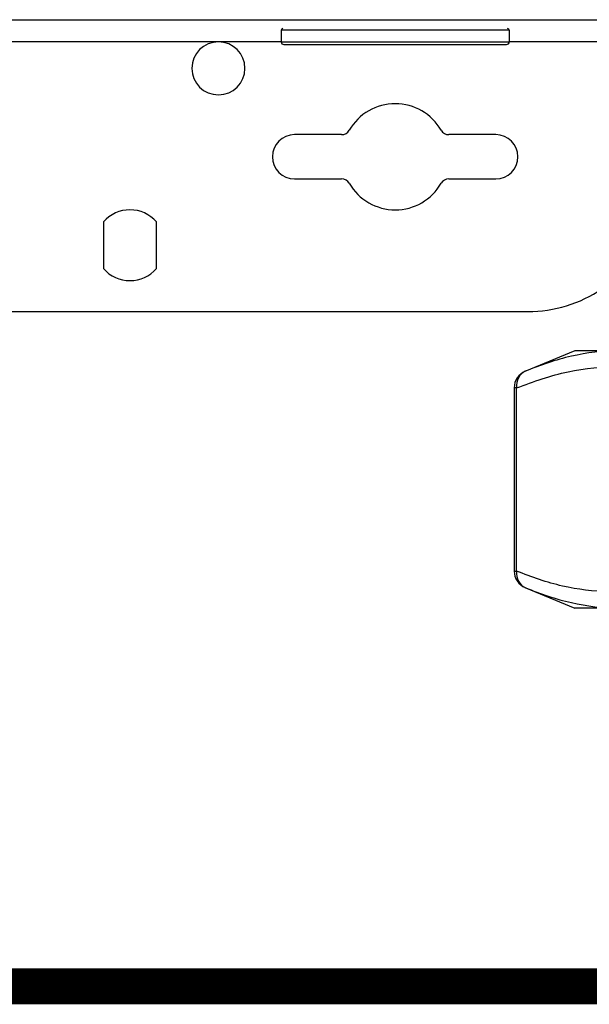
# Model space of a CAD drawing. Units: inches. Extents: x 2.4 to 13.9, y 1.6 to 9.3.
# Drawn here: x 5.4 to 5.7, y 4.6 to 5 of the extents above; entities that cross this region are included whole.
import ezdxf

# ---------------------------------------------------------------- set-up
doc = ezdxf.new("R2010")
doc.units = ezdxf.units.IN
doc.header["$MEASUREMENT"] = 0
doc.layers.add('GAS', color=7, linetype='Continuous')
doc.layers.add('manifold', color=40, linetype='Continuous')

msp = doc.modelspace()

# ---------------------------------------------------------------- linework, layer by layer
at = {"color": 7, "linetype": 'Continuous', "lineweight": 25}
for p, q in [((4.716660275831332, 5.006483172025689), (6.061477483613997, 5.006483172025689)), ((5.621455287648169, 5.00204963356488), (5.526136784474575, 5.00204963356488)), ((5.526136784474575, 5.00204963356488), (5.526136784474575, 4.997246688618809)), ((5.620716392097931, 5.002788556641683), (5.620717355527661, 5.002788556641683)), ((5.621455287648169, 5.00204963356488), (5.6214562510779, 5.00204963356488)), ((5.6214562510779, 5.00204963356488), (5.6214562510779, 4.997246688618809)), ((5.526136784474575, 4.997246688618809), (5.348371619108205, 4.997246688618809)), ((5.526136784474575, 4.997246688618809), (5.621455810652881, 4.997246688618809)), ((5.527245155326495, 4.996138359056729), (5.620347453564241, 4.996138359056729)), ((5.620347453564241, 4.996138359056729), (5.620347893989264, 4.996138359056729)), ((5.621455810652881, 4.997246688618809), (5.6214562510779, 4.997246688618809)), ((5.669265685165614, 4.997246688618809), (5.6214562510779, 4.997246688618809)), ((5.551399481024847, 4.958453942777425), (5.531740669845542, 4.958453942777425)), ((5.615852379470217, 4.958453942777425), (5.596193554527629, 4.958453942777425)), ((5.531740669845542, 4.939981196176163), (5.551399481024847, 4.939981196176163)), ((5.596193554527629, 4.939981196176163), (5.615852379470217, 4.939981196176163)), ((5.451876281478027, 4.922046869161498), (5.451876281478027, 4.902497173280821)), ((5.474043595291802, 4.902497173280821), (5.474043595291802, 4.922046869161498)), ((5.148922953693843, 4.884562846266149), (5.62921480575149, 4.884562846266149))]:
    msp.add_line(p, q, dxfattribs=at)
for centre, radius, start, end in [((5.526875700790852, 5.002049661575917), 0.0007389105687307272, 90, 180), ((5.62071734301959, 5.002049661575917), 0.0007389105687300603, 3.205592007915997e-09, 90), ((5.499905465032198, 4.986163084348213), 0.01108365853095357, 0, 180), ((5.527245156075219, 4.99724674287917), 0.001108365853095757, 179.999999999757, 270), ((5.620347887735226, 4.99724674287917), 0.001108365853095757, 270, 9.326912992298134e-10), ((5.499905465032198, 4.986163084348213), 0.01108365853095357, 180, 0), ((5.573796521905221, 4.949217555911702), 0.02216731706191268, 29.99999999990037, 150.0000000002299), ((5.531740668615027, 4.949217555911702), 0.009236382109127755, 90, 180), ((5.551399485577646, 4.962148490864479), 0.003694552843650968, 270, 329.9999999985926), ((5.5961935582328, 4.962148490864479), 0.003694552843655583, 210.0000000006214, 270), ((5.615852375195415, 4.949217555911702), 0.009236382109127755, 0, 90), ((5.531740668615027, 4.949217555911702), 0.009236382109128088, 180, 270), ((5.615852375195415, 4.949217555911702), 0.009236382109128088, 270, 0), ((5.551399485577646, 4.936286620958924), 0.003694552843655172, 30.0000000006313, 90), ((5.5961935582328, 4.936286620958924), 0.003694552843651302, 90, 149.9999999985926), ((5.573796521905221, 4.949217555911702), 0.02216731706191227, 209.9999999999003, 330.0000000002298), ((5.46295993659569, 4.91227202747519), 0.01477821137459402, 41.40962210922223, 138.5903778907793), ((5.46295993659569, 4.91227202747519), 0.01477821137459424, 221.4096221092206, 318.5903778907778), ((5.629214814559989, 4.939981173802579), 0.05541829265476787, 270, 304.0077459088125)]:
    msp.add_arc(centre, radius, start, end, dxfattribs=at)
at = {"layer": 'GAS', "const_width": 0.015}
msp.add_lwpolyline([(6.030293382782814, 4.871237897401393), (6.030293382782814, 4.602662310569745), (3.408883730791786, 4.602662310569745)], dxfattribs=at)
at = {"layer": 'manifold', "color": 7, "linetype": 'Continuous', "lineweight": 25}
for p, q in [((5.648863397196754, 4.868186204288278), (5.628007029480967, 4.859547226889497)), ((5.921419607295062, 4.868186204288278), (5.648863397196754, 4.868186204288278)), ((5.623520457068876, 4.852667786467357), (5.623520457068876, 4.776170249979913)), ((5.624527191544678, 4.852667786467357), (5.623520457068876, 4.852667786467357)), ((5.624527191544678, 4.776170249979913), (5.624527191544678, 4.852667786467357)), ((5.623520457068876, 4.776170249979913), (5.624527191544678, 4.776170249979913)), ((5.62800729399344, 4.769290633216109), (5.648863397196754, 4.760651655817341)), ((5.921419607295062, 4.760651655817341), (5.648863397196754, 4.760651655817341))]:
    msp.add_line(p, q, dxfattribs=at)
for centre, radius, start, end in [((5.631035076488123, 4.852667717926224), 0.00751464572748679, 112.7877767930234, 179.9999999998917), ((5.631035076488109, 4.776170221126279), 0.007514645727482531, 180, 247.3889220462379)]:
    msp.add_arc(centre, radius, start, end, dxfattribs=at)
for points, knots in [([(5.706650440627323, 4.859610345307921), (5.700137202144793, 4.862234757082668), (5.693546476400508, 4.864384787563409), (5.680317244855983, 4.867358527810822), (5.673678486534618, 4.86816691808604), (5.660461596404906, 4.868153353355162), (5.653885206643443, 4.867367097987753), (5.64090535895715, 4.864400002581824), (5.634495236567934, 4.862234757082668), (5.628159346068115, 4.859610345307921)], [0, 0, 0, 0, 0.25, 0.25, 0.5, 0.5, 0.75, 0.75, 1, 1, 1, 1]), ([(5.624527191544678, 4.852667786467357), (5.631661795227947, 4.855278120422192), (5.645928051962612, 4.86049770878563), (5.666173161323437, 4.861899869894749), (5.684779064858324, 4.858965321237925), (5.695978640838929, 4.85476747445972), (5.701580468739868, 4.852667786467357)], [0, 0, 0, 0, 0.2800123281891672, 0.5599088527073856, 0.7798742673715237, 1, 1, 1, 1]), ([(5.701580431736884, 4.776170221126279), (5.695244541237061, 4.773545809351532), (5.688848436444902, 4.771395775187031), (5.675988310999974, 4.768422028469161), (5.669523148538884, 4.767613635854133), (5.656582901160112, 4.767627202921844), (5.650111215765188, 4.768413461803085), (5.637252946634758, 4.771380562151123), (5.630863092887497, 4.773545809351532), (5.624527202387673, 4.776170221126279)], [0, 0, 0, 0, 0.25, 0.25, 0.5, 0.5, 0.75, 0.75, 1, 1, 1, 1]), ([(5.628159346068115, 4.769227593744574), (5.634495236567934, 4.766603181969835), (5.640905364508127, 4.764437934769433), (5.65388522217634, 4.761470834421402), (5.660461615995603, 4.760684575540154), (5.673678506869235, 4.760671008472443), (5.680317260731288, 4.761479401087456), (5.69354648186698, 4.764453147805327), (5.700137202144793, 4.766603181969835), (5.706650440627323, 4.769227593744574)], [0, 0, 0, 0, 0.25, 0.25, 0.5, 0.5, 0.75, 0.75, 1, 1, 1, 1])]:
    msp.add_open_spline(points, degree=3, knots=knots, dxfattribs=at)
for points in [[(5.628159346076293, 4.859610345311317), (5.626949459673193, 4.859109193954183), (5.624910597579381, 4.857199023030397), (5.624370612786121, 4.854179880968076), (5.624527202395852, 4.85266771792962)], [(5.624527202391009, 4.776170221124893), (5.624370612781258, 4.774658058086423), (5.624910595247284, 4.771638914302244), (5.626949459668333, 4.769728745100309), (5.628159346071451, 4.769227593743189)]]:
    msp.add_open_spline(points, degree=3, dxfattribs=at)

doc.saveas('drawing.dxf')
